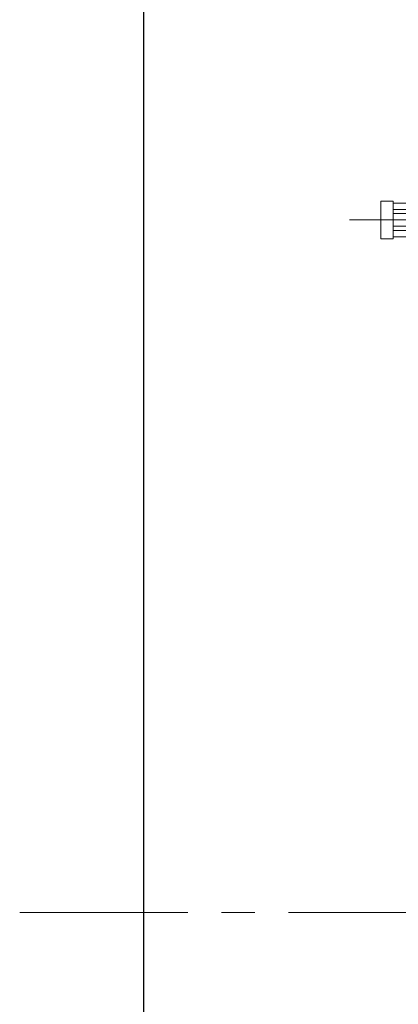
# Model space of a CAD drawing. Units: millimetres. Extents: x 24 to 573, y 23 to 397.
# Drawn here: x 278 to 289, y 113 to 142 of the extents above; entities that cross this region are included whole.
import ezdxf

# ---------------------------------------------------------------- set-up
doc = ezdxf.new("R2010")
doc.units = ezdxf.units.MM
for name, pattern in [('一点鎖線', [8, 5, -1, 1, -1]), ('実線', [0]), ('点線', [2, 1, -1])]:
    doc.linetypes.add(name, pattern=pattern)
doc.layers.add('GR1_01', color=3, linetype='実線', lineweight=50)

# ---------------------------------------------------------------- blocks, each defined once
blk = doc.blocks.new('BLKF059')
at = {"color": 0, "linetype": 'ByBlock', "lineweight": -2}
for p, q in [((288.802, 136.409), (288.802, 135.284)), ((289.177, 136.409), (288.802, 136.409)), ((289.177, 136.409), (289.177, 135.284)), ((292.959, 136.034), (289.177, 136.034)), ((292.959, 135.659), (289.177, 135.659)), ((289.177, 135.284), (288.802, 135.284))]:
    blk.add_line(p, q, dxfattribs=at)
at = {"color": 0, "linetype": '一点鎖線', "lineweight": -2}
blk.add_line((287.876, 135.847), (293.735, 135.847), dxfattribs=at)
blk = doc.blocks.new('BLKF071')
at = {"color": 0, "linetype": '一点鎖線', "lineweight": -2}
blk.add_line((289.959, 136.82), (289.959, 134.467), dxfattribs=at)
at = {"color": 0, "linetype": '実線', "lineweight": -2}
for p, q in [((289.177, 136.159), (289.177, 136.347)), ((291.084, 136.347), (289.177, 136.347)), ((291.084, 136.159), (289.177, 136.159)), ((289.177, 135.534), (289.177, 135.347)), ((291.084, 135.534), (289.177, 135.534)), ((291.084, 135.347), (289.177, 135.347))]:
    blk.add_line(p, q, dxfattribs=at)
at = {"color": 0, "linetype": 'ByBlock', "lineweight": -2}
for p, q in [((291.146, 136.347), (291.084, 136.347)), ((291.146, 136.159), (291.084, 136.159)), ((291.209, 136.097), (291.209, 135.597)), ((291.396, 136.097), (291.396, 135.597)), ((291.146, 135.534), (291.084, 135.534)), ((291.146, 135.347), (291.084, 135.347))]:
    blk.add_line(p, q, dxfattribs=at)
for centre, radius, start, end in [((291.146, 136.097), 0.25, 360, 90), ((291.146, 136.097), 0.0625, 360, 90), ((291.146, 135.597), 0.25, 270, 360), ((291.146, 135.597), 0.0625, 270, 360)]:
    blk.add_arc(centre, radius, start, end, dxfattribs=at)
blk = doc.blocks.new('BLKF058')
at = {"color": 0, "linetype": '実線', "lineweight": -2}
blk.add_blockref('BLKF059', (0, 0), dxfattribs=at)
at = {"color": 0, "linetype": 'ByBlock', "lineweight": -2}
blk.add_blockref('BLKF071', (0, 0), dxfattribs=at)
blk = doc.blocks.new('BLKF036')
at = {"color": 0, "linetype": 'ByBlock', "lineweight": -2}
blk.add_line((281.759, 80.447), (281.759, 150.047), dxfattribs=at)
at = {"layer": 'GR1_01', "color": 254, "linetype": '一点鎖線', "lineweight": 13}
blk.add_line((278.062, 115.247), (336.385, 115.247), dxfattribs=at)
at = {"layer": 'GR1_01', "color": 254, "linetype": '点線', "lineweight": 13}
blk.add_blockref('BLKF058', (0, 0), dxfattribs=at)

msp = doc.modelspace()

# ---------------------------------------------------------------- block references
at = {"layer": 'GR1_01', "color": 132, "lineweight": 30}
msp.add_blockref('BLKF036', (0, 0), dxfattribs=at)

doc.saveas('drawing.dxf')
